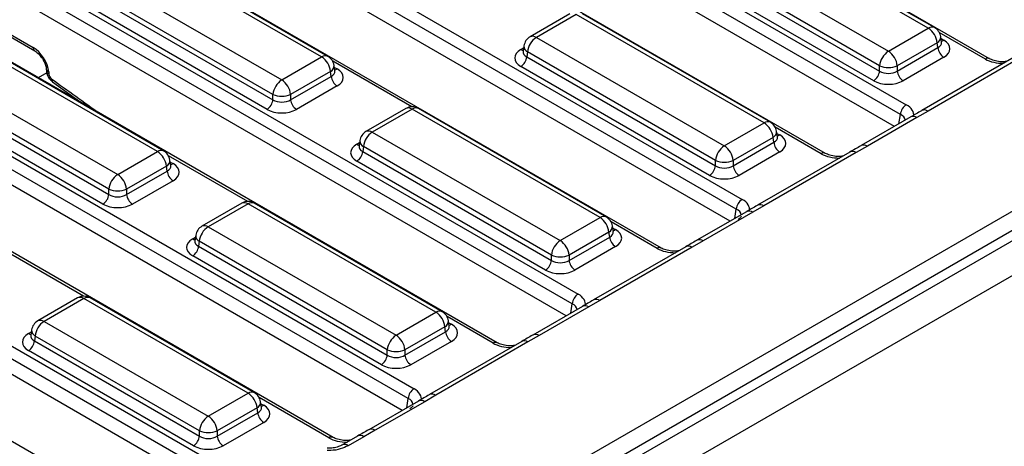
# Model space of a CAD drawing. Units: millimetres. Extents: x -2341 to 13272, y -649 to 7392.
# Drawn here: x 6073 to 6660, y 3313 to 3568 of the extents above; entities that cross this region are included whole.
import ezdxf

# ---------------------------------------------------------------- set-up
doc = ezdxf.new("R2010")
doc.units = ezdxf.units.MM
doc.header["$LTSCALE"] = 20

msp = doc.modelspace()

# ---------------------------------------------------------------- linework, layer by layer
at = {"color": 7, "linetype": 'Continuous', "lineweight": 25}
for p, q in [((6342.2302, 3266.86557), (7738.25342, 4072.77262)), ((7764.90135, 4070.43148), (5998.90217, 3050.94185)), ((7743.53654, 4064.13243), (6347.51332, 3258.22538)), ((6011.57636, 3037.56219), (7777.57555, 4057.05182)), ((6651.57328, 3544.24985), (6328.49469, 3730.75915)), ((6278.82236, 3703.27949), (6601.90096, 3516.77019)), ((6598.37888, 3511.01006), (6275.30028, 3697.51936)), ((6594.79503, 3503.81234), (6275.30028, 3688.25273)), ((6553.63899, 3487.71359), (6230.5604, 3674.22289)), ((6180.88807, 3646.74323), (6503.96667, 3460.23393)), ((6500.44459, 3454.4738), (6177.36599, 3640.9831)), ((6496.86074, 3447.27608), (6177.36599, 3631.71647)), ((6615.00741, 3562.41228), (6502.8388, 3627.16584)), ((6618.75711, 3562.78359), (6506.58849, 3627.53715)), ((6455.70471, 3431.17733), (6132.62611, 3617.68663)), ((6252.96874, 3545.26771), (6140.80013, 3610.02127)), ((6256.71843, 3545.63902), (6144.54982, 3610.39258)), ((6479.05853, 3613.43779), (6591.22715, 3548.68423)), ((6585.94403, 3540.04404), (6473.77541, 3604.7976)), ((6117.01986, 3596.29322), (6229.18847, 3531.53966)), ((6473.3313, 3601.86667), (6585.94403, 3536.85673)), ((6582.42195, 3531.0966), (6469.80922, 3596.10654)), ((6402.5103, 3397.93754), (6079.43171, 3584.44684)), ((6082.95379, 3590.20697), (6406.03238, 3403.69766)), ((6111.29263, 3584.7221), (6223.90535, 3519.71216)), ((6223.90535, 3522.89947), (6111.73674, 3587.65303)), ((6220.38327, 3513.95203), (6107.77055, 3578.96197)), ((6398.92645, 3390.73982), (6079.43171, 3575.18021)), ((6401.15481, 3571.00089), (6377.37455, 3557.27284)), ((6404.90451, 3570.62958), (6381.12424, 3556.90153)), ((6517.07312, 3505.87602), (6404.90451, 3570.62958)), ((6520.82282, 3506.24733), (6408.6542, 3571.00089)), ((6357.77042, 3374.64106), (6034.69182, 3561.15037)), ((6051.96084, 3566.07965), (6081.83151, 3548.83568)), ((6591.22715, 3548.68423), (6615.00741, 3562.41228)), ((6381.12424, 3556.90153), (6493.29286, 3492.14797)), ((6622.92128, 3554.12189), (6622.42276, 3557.41185)), ((6155.03445, 3488.73145), (6042.86584, 3553.48501)), ((6158.78414, 3489.10276), (6046.61553, 3553.85632)), ((6373.70889, 3551.90109), (6373.21037, 3548.61114)), ((6620.29053, 3553.77209), (6596.51027, 3540.04404)), ((6596.51027, 3536.85673), (6620.73464, 3550.84116)), ((6620.73464, 3550.84116), (6620.29053, 3553.77209)), ((6622.93267, 3554.0601), (6622.91883, 3554.14477)), ((6229.18847, 3531.53966), (6252.96874, 3545.26771)), ((6373.20797, 3548.705), (6373.20081, 3548.58287)), ((6375.84112, 3548.26134), (6375.39701, 3545.33041)), ((6375.39701, 3545.33041), (6488.00974, 3480.32046)), ((6488.00974, 3483.50778), (6375.84112, 3548.26134)), ((6624.25672, 3545.08104), (6600.03235, 3531.0966)), ((6666.16773, 3545.05824), (6611.10978, 3513.27395)), ((6669.91743, 3544.68693), (6614.85947, 3512.90264)), ((6019.08557, 3539.75696), (6131.25418, 3475.0034)), ((6088.61748, 3538.19922), (6088.74628, 3536.78021)), ((6260.88261, 3536.97732), (6260.38409, 3540.26728)), ((6484.48766, 3474.56034), (6371.87493, 3539.57028)), ((6585.94403, 3536.85673), (6585.94403, 3540.04404)), ((6596.51027, 3540.04404), (6596.51027, 3536.85673)), ((5985.0195, 3533.67071), (6308.09809, 3347.1614)), ((6090.06632, 3536.39931), (6090.19513, 3534.9803)), ((6258.25186, 3536.62752), (6234.47159, 3522.89947)), ((6234.47159, 3519.71216), (6258.69597, 3533.69659)), ((6258.69597, 3533.69659), (6258.25186, 3536.62752)), ((6260.894, 3536.91553), (6260.88015, 3537.0002)), ((6304.57601, 3341.40128), (5981.49742, 3527.91058)), ((6013.35834, 3528.18584), (6125.97106, 3463.17589)), ((6125.97106, 3466.36321), (6013.80245, 3531.11677)), ((6092.37832, 3530.45631), (6110.34397, 3517.47731)), ((6262.21805, 3527.93647), (6237.99367, 3513.95203)), ((6122.44898, 3457.41577), (6009.83626, 3522.42571)), ((6223.90535, 3519.71216), (6223.90535, 3522.89947)), ((6234.47159, 3522.89947), (6234.47159, 3519.71216)), ((6300.99216, 3334.20356), (5981.49742, 3518.64395)), ((6107.215, 3519.73779), (6106.82164, 3519.51071)), ((6303.22052, 3514.46463), (6279.44026, 3500.73658)), ((6306.97022, 3514.09332), (6283.18996, 3500.36527)), ((6419.13883, 3449.33976), (6306.97022, 3514.09332)), ((6422.88853, 3449.71107), (6310.71992, 3514.46463)), ((6604.52376, 3509.42862), (6574.89448, 3492.324)), ((6608.27346, 3509.05731), (6578.64417, 3491.95269)), ((6614.85947, 3512.90264), (6608.27346, 3509.05731)), ((6259.83613, 3318.1048), (5936.75753, 3504.6141)), ((6493.29286, 3492.14797), (6517.07312, 3505.87602)), ((6283.18996, 3500.36527), (6395.35857, 3435.6117)), ((6522.35624, 3497.23583), (6498.57598, 3483.50778)), ((6522.80036, 3494.3049), (6522.35624, 3497.23583)), ((6524.98699, 3497.58563), (6524.48847, 3500.87559)), ((6524.99838, 3497.52384), (6524.98454, 3497.60851)), ((6275.27368, 3492.16874), (6275.26652, 3492.04661)), ((6275.7746, 3495.36483), (6275.27609, 3492.07487)), ((6277.90684, 3491.72508), (6277.46272, 3488.79415)), ((6390.07545, 3426.97151), (6277.90684, 3491.72508)), ((6498.57598, 3480.32046), (6522.80036, 3494.3049)), ((6578.64417, 3491.95269), (6571.98314, 3488.15067)), ((6131.25418, 3475.0034), (6155.03445, 3488.73145)), ((6277.46272, 3488.79415), (6390.07545, 3423.7842)), ((6526.32244, 3488.54477), (6502.09806, 3474.56034)), ((6568.23344, 3488.52198), (6513.17549, 3456.73769)), ((6571.98314, 3488.15067), (6516.92518, 3456.36638)), ((6160.31757, 3480.09126), (6136.53731, 3466.36321)), ((6160.76168, 3477.16033), (6160.31757, 3480.09126)), ((6162.94832, 3480.44106), (6162.4498, 3483.73102)), ((6162.95971, 3480.37927), (6162.94586, 3480.46394)), ((6386.55337, 3418.02408), (6273.94064, 3483.03402)), ((6488.00974, 3480.32046), (6488.00974, 3483.50778)), ((6498.57598, 3483.50778), (6498.57598, 3480.32046)), ((5887.08521, 3477.13444), (6188.04506, 3303.39402)), ((6136.53731, 3463.17589), (6160.76168, 3477.16033)), ((6184.52298, 3297.63389), (5883.56313, 3471.37432)), ((6164.28376, 3471.4002), (6140.05939, 3457.41577)), ((6176.20733, 3293.16779), (5883.56313, 3462.10769)), ((6125.97106, 3463.17589), (6125.97106, 3466.36321)), ((6136.53731, 3466.36321), (6136.53731, 3463.17589)), ((6205.28624, 3457.92837), (6181.50597, 3444.20031)), ((6209.03593, 3457.55706), (6185.25567, 3443.829)), ((6321.20454, 3392.8035), (6209.03593, 3457.55706)), ((6324.95424, 3393.17481), (6212.78563, 3457.92837)), ((6516.92518, 3456.36638), (6510.33917, 3452.52105)), ((6395.35857, 3435.6117), (6419.13883, 3449.33976)), ((6506.58947, 3452.89236), (6476.96019, 3435.78774)), ((6510.33917, 3452.52105), (6480.70989, 3435.41643)), ((6141.2427, 3273.49481), (5838.82324, 3448.07784)), ((6185.25567, 3443.829), (6297.42428, 3379.07544)), ((6427.0527, 3441.04937), (6426.55419, 3444.33933)), ((6177.84031, 3438.82857), (6177.3418, 3435.53861)), ((6424.42195, 3440.69957), (6400.64169, 3426.97151)), ((6400.64169, 3423.7842), (6424.86607, 3437.76864)), ((6424.86607, 3437.76864), (6424.42195, 3440.69957)), ((6427.06409, 3440.98758), (6427.05025, 3441.07225)), ((6177.33939, 3435.63248), (6177.33223, 3435.51035)), ((6179.97255, 3435.18881), (6179.52843, 3432.25788)), ((6179.52843, 3432.25788), (6292.14116, 3367.24794)), ((6292.14116, 3370.43525), (6179.97255, 3435.18881)), ((6428.38815, 3432.00851), (6404.16377, 3418.02408)), ((6470.29916, 3431.98571), (6415.2412, 3400.20143)), ((6480.70989, 3435.41643), (6474.04885, 3431.6144)), ((6288.61908, 3361.48781), (6176.00635, 3426.49776)), ((6390.07545, 3423.7842), (6390.07545, 3426.97151)), ((6400.64169, 3426.97151), (6400.64169, 3423.7842)), ((6474.04885, 3431.6144), (6418.99089, 3399.83012)), ((6107.35195, 3401.39211), (6083.57168, 3387.66405)), ((6111.10164, 3401.0208), (6087.32138, 3387.29274)), ((6209.12812, 3344.43132), (6111.10164, 3401.0208)), ((6212.87781, 3344.80263), (6114.85134, 3401.39211)), ((6418.99089, 3399.83012), (6412.40488, 3395.98479)), ((6297.42428, 3379.07544), (6321.20454, 3392.8035)), ((6408.65518, 3396.3561), (6379.0259, 3379.25148)), ((6412.40488, 3395.98479), (6382.7756, 3378.88017)), ((6087.32138, 3387.29274), (6185.34785, 3330.70326)), ((6329.11841, 3384.51311), (6328.6199, 3387.80306)), ((6079.4051, 3379.09622), (6079.39794, 3378.97409)), ((6079.90602, 3382.29231), (6079.40751, 3379.00235)), ((6326.48766, 3384.16331), (6302.7074, 3370.43525)), ((6302.7074, 3367.24794), (6326.93178, 3381.23238)), ((6326.93178, 3381.23238), (6326.48766, 3384.16331)), ((6329.12981, 3384.45132), (6329.11596, 3384.53598)), ((6382.7756, 3378.88017), (6376.11456, 3375.07814)), ((6082.03826, 3378.65255), (6081.59414, 3375.72162)), ((6081.59414, 3375.72162), (6180.06473, 3318.87576)), ((6180.06473, 3322.06307), (6082.03826, 3378.65255)), ((6330.45386, 3375.47225), (6306.22948, 3361.48781)), ((6372.36487, 3375.44945), (6317.30691, 3343.66517)), ((6376.11456, 3375.07814), (6321.0566, 3343.29386)), ((6176.54265, 3313.11563), (6078.07206, 3369.9615)), ((6292.14116, 3367.24794), (6292.14116, 3370.43525)), ((6302.7074, 3370.43525), (6302.7074, 3367.24794)), ((6185.34785, 3330.70326), (6209.12812, 3344.43132)), ((6217.04199, 3336.14093), (6216.54347, 3339.43088)), ((6310.72089, 3339.81984), (6281.09161, 3322.71522)), ((6314.47059, 3339.44853), (6284.84131, 3322.34391)), ((6321.0566, 3343.29386), (6314.47059, 3339.44853)), ((6214.41124, 3335.79113), (6190.63097, 3322.06307)), ((6190.63097, 3318.87576), (6214.85535, 3332.8602)), ((6214.85535, 3332.8602), (6214.41124, 3335.79113)), ((6217.05338, 3336.07914), (6217.03953, 3336.1638)), ((6218.37743, 3327.10007), (6194.15305, 3313.11563)), ((6180.06473, 3318.87576), (6180.06473, 3322.06307)), ((6190.63097, 3322.06307), (6190.63097, 3318.87576)), ((6284.84131, 3322.34391), (6278.18027, 3318.54188)), ((6274.43058, 3318.91319), (6265.06508, 3313.5066)), ((6278.18027, 3318.54188), (6268.81477, 3313.13529))]:
    msp.add_line(p, q, dxfattribs=at)
at = {"color": 8, "linetype": 'Continuous', "lineweight": 25}
for p, q in [((6052.0546, 3567.50876), (6080.80062, 3550.91403)), ((6649.07349, 3544.00231), (6621.60143, 3559.86159)), ((6622.60639, 3556.20002), (6624.25672, 3555.2473)), ((6371.87493, 3549.73655), (6373.52527, 3550.68927)), ((6306.76713, 3515.46651), (6259.56276, 3542.71702)), ((6260.56772, 3539.05545), (6262.21805, 3538.10273)), ((6088.9722, 3535.74402), (6083.83693, 3532.7795)), ((6597.52723, 3505.38961), (6598.37888, 3511.01006)), ((6551.1392, 3487.46605), (6523.66714, 3503.32533)), ((6524.6721, 3499.66376), (6526.32244, 3498.71104)), ((6273.94064, 3493.20029), (6275.59098, 3494.15301)), ((6208.83284, 3458.93025), (6161.62847, 3486.18076)), ((6162.63343, 3482.51919), (6164.28376, 3481.56647)), ((6499.59294, 3448.85335), (6500.44459, 3454.4738)), ((6453.20491, 3430.92979), (6425.73285, 3446.78907)), ((6176.00635, 3436.66403), (6177.65669, 3437.61674)), ((6426.73781, 3443.1275), (6428.38815, 3442.17478)), ((6110.89855, 3402.39399), (6063.69418, 3429.6445)), ((6401.65865, 3392.31709), (6402.5103, 3397.93754)), ((6355.27062, 3374.39352), (6327.79856, 3390.25281)), ((6328.80352, 3386.59124), (6330.45386, 3385.63852)), ((6078.07206, 3380.12776), (6079.7224, 3381.08048)), ((6257.33633, 3317.85726), (6215.72214, 3341.88062)), ((6216.7271, 3338.21906), (6218.37743, 3337.26634)), ((6303.72436, 3335.78083), (6304.57601, 3341.40128))]:
    msp.add_line(p, q, dxfattribs=at)
for centre, radius, start, end in [((6617.1883, 3559.50732), 3.63251, 64.41317494, 126.89728349), ((6378.93202, 3553.88218), 3.73126, 54.01818458, 114.67135699), ((6618.55588, 3557.23271), 3.87103, 296.62251974, 2.65244048), ((6622.54978, 3557.9853), 3.22649, 274.85795332, 301.94067036), ((6083.21121, 3550.81147), 2.41277, 177.56385685, 234.23276347), ((6373.58188, 3552.47454), 3.22649, 238.05932964, 265.14204668), ((6377.69568, 3551.7922), 3.98828, 178.43542132, 242.28961846), ((6255.14963, 3542.36275), 3.63251, 64.41317494, 126.89728349), ((6650.52856, 3542.062), 2.42529, 64.72218251, 126.86695299), ((6090.97034, 3538.61467), 2.39271, 191.04458994, 247.80127846), ((6256.51721, 3540.08814), 3.87103, 296.62251974, 2.65244048), ((6260.51111, 3540.84072), 3.22649, 274.85795332, 301.94067036), ((6091.08916, 3537.183), 2.37722, 189.74697852, 247.90864398), ((6093.63447, 3531.85025), 1.87632, 168.00097744, 228.00813673), ((6304.78933, 3511.18836), 3.63251, 53.10271651, 115.58682506), ((6309.15111, 3511.18836), 3.63251, 64.41317494, 126.89728349), ((6606.08912, 3506.11762), 3.66239, 53.38584844, 115.30369313), ((6612.67232, 3509.93699), 3.68493, 53.59139481, 115.0448604), ((6519.25401, 3502.97106), 3.63251, 64.41317494, 126.89728349), ((6280.99774, 3497.34592), 3.73126, 54.01818458, 114.67135699), ((6520.62159, 3500.69645), 3.87103, 296.62251974, 2.65244048), ((6524.61549, 3501.44903), 3.22649, 274.85795332, 301.94067036), ((6275.64759, 3495.93828), 3.22649, 238.05932964, 265.14204668), ((6279.7614, 3495.25594), 3.98828, 178.43542132, 242.28961846), ((6576.45971, 3489.01258), 3.66281, 53.38808109, 115.28036403), ((6157.21534, 3485.82649), 3.63251, 64.41317494, 126.89728349), ((6552.59427, 3485.52574), 2.42529, 64.72218251, 126.86695299), ((6569.79634, 3485.1861), 3.68385, 53.58586376, 115.10367781), ((6158.58292, 3483.55188), 3.87103, 296.62251974, 2.65244048), ((6162.57682, 3484.30446), 3.22649, 274.85795332, 301.94067036), ((6206.85504, 3454.65209), 3.63251, 53.10271651, 115.58682506), ((6211.21682, 3454.65209), 3.63251, 64.41317494, 126.89728349), ((6514.73803, 3453.40073), 3.68493, 53.59139481, 115.0448604), ((6421.31973, 3446.43479), 3.63251, 64.41317494, 126.89728349), ((6508.15483, 3449.58136), 3.66239, 53.38584844, 115.30369313), ((6183.06345, 3440.80966), 3.73126, 54.01818458, 114.67135699), ((6422.6873, 3444.16018), 3.87103, 296.62251974, 2.65244048), ((6181.82711, 3438.71968), 3.98828, 178.43542132, 242.28961846), ((6426.6812, 3444.91277), 3.22649, 274.85795332, 301.94067036), ((6177.7133, 3439.40202), 3.22649, 238.05932964, 265.14204668), ((6471.86205, 3428.64984), 3.68385, 53.58586376, 115.10367781), ((6478.52542, 3432.47632), 3.66281, 53.38808109, 115.28036403), ((6454.65998, 3428.98948), 2.42529, 64.72218251, 126.86695299), ((6108.92075, 3398.11583), 3.63251, 53.10271651, 115.58682506), ((6113.28254, 3398.11583), 3.63251, 64.41317494, 126.89728349), ((6410.22055, 3393.0451), 3.66239, 53.38584844, 115.30369313), ((6416.80374, 3396.86447), 3.68493, 53.59139481, 115.0448604), ((6323.38544, 3389.89853), 3.63251, 64.41317494, 126.89728349), ((6085.12916, 3384.27339), 3.73126, 54.01818458, 114.67135699), ((6324.75301, 3387.62392), 3.87103, 296.62251974, 2.65244048), ((6328.74691, 3388.37651), 3.22649, 274.85795332, 301.94067036), ((6079.77901, 3382.86576), 3.22649, 238.05932964, 265.14204668), ((6083.89282, 3382.18341), 3.98828, 178.43542132, 242.28961846), ((6380.59113, 3375.94006), 3.66281, 53.38808109, 115.28036403), ((6356.72569, 3372.45321), 2.42529, 64.72218251, 126.86695299), ((6373.92777, 3372.11358), 3.68385, 53.58586376, 115.10367781), ((6211.30901, 3341.52635), 3.63251, 64.41317494, 126.89728349), ((6318.86945, 3340.32821), 3.68493, 53.59139481, 115.0448604), ((6212.55668, 3339.32199), 3.98828, 297.71038154, 1.56457868), ((6312.28626, 3336.50884), 3.66239, 53.38584844, 115.30369313), ((6216.67048, 3340.00433), 3.22649, 274.85795332, 301.94067036), ((6282.65684, 3319.40379), 3.66281, 53.38808109, 115.28036403), ((6258.79141, 3315.91695), 2.42529, 64.72218251, 126.86695299), ((6275.99348, 3315.57731), 3.68385, 53.58586376, 115.10367781), ((6266.63177, 3310.18219), 3.67237, 53.52736264, 115.72902875)]:
    msp.add_arc(centre, radius, start, end, dxfattribs=at)
at = {"color": 7, "linetype": 'Continuous', "lineweight": 25}
for centre, radius, start, end in [((6608.69451, 3552.6169), 11.65342, 5.68899942, 57.19913708), ((6615.00741, 3556.28823), 7.5, 8.61628952, 60.00268827), ((6381.12424, 3550.77747), 7.5, 119.99731173, 171.38371048), ((6387.43714, 3547.10615), 11.65342, 122.80086292, 174.31100058), ((6628.46532, 3551.61129), 7.76894, 185.68899942, 237.19913708), ((6246.65584, 3535.47233), 11.65342, 5.68899942, 57.19913708), ((6252.96874, 3539.14366), 7.5, 8.61628952, 60.00268827), ((6367.66633, 3546.10053), 7.76894, 302.80086292, 354.31100058), ((6597.54005, 3538.88885), 11.65342, 122.80086292, 174.31100058), ((6584.91425, 3538.88885), 11.65342, 5.68899942, 57.19913708), ((6591.22715, 3552.78524), 13.7931, 247.4787401, 292.5212599), ((6235.50137, 3521.74428), 11.65342, 122.80086292, 174.31100058), ((6222.87558, 3521.74428), 11.65342, 5.68899942, 57.19913708), ((6266.42665, 3534.46672), 7.76894, 185.68899942, 237.19913708), ((6578.21335, 3537.62685), 7.76894, 302.80086292, 354.31100058), ((6604.24095, 3537.62685), 7.76894, 185.68899942, 237.19913708), ((6229.18847, 3535.64067), 13.7931, 247.4787401, 292.5212599), ((6216.17467, 3520.48228), 7.76894, 302.80086292, 354.31100058), ((6242.20227, 3520.48228), 7.76894, 185.68899942, 237.19913708), ((6306.97022, 3507.96926), 7.5, 60.00268827, 119.99731173), ((6606.10956, 3510.23994), 7.76894, 122.80086292, 174.31100058), ((6510.76022, 3496.08064), 11.65342, 5.68899942, 57.19913708), ((6517.07312, 3499.75196), 7.5, 8.61628952, 60.00268827), ((6283.18996, 3494.24121), 7.5, 119.99731173, 171.38371048), ((6289.50285, 3490.56989), 11.65342, 122.80086292, 174.31100058), ((6499.60576, 3482.35259), 11.65342, 122.80086292, 174.31100058), ((6486.97996, 3482.35259), 11.65342, 5.68899942, 57.19913708), ((6530.53103, 3495.07503), 7.76894, 185.68899942, 237.19913708), ((6148.72155, 3478.93607), 11.65342, 5.68899942, 57.19913708), ((6155.03445, 3482.60739), 7.5, 8.61628952, 60.00268827), ((6269.73204, 3489.56427), 7.76894, 302.80086292, 354.31100058), ((6480.27906, 3481.09059), 7.76894, 302.80086292, 354.31100058), ((6493.29286, 3496.24898), 13.7931, 247.4787401, 292.5212599), ((6506.30666, 3481.09059), 7.76894, 185.68899942, 237.19913708), ((6137.56708, 3465.20802), 11.65342, 122.80086292, 174.31100058), ((6124.94129, 3465.20802), 11.65342, 5.68899942, 57.19913708), ((6168.49236, 3477.93046), 7.76894, 185.68899942, 237.19913708), ((6118.24039, 3463.94602), 7.76894, 302.80086292, 354.31100058), ((6131.25418, 3479.10441), 13.7931, 247.4787401, 292.5212599), ((6144.26798, 3463.94602), 7.76894, 185.68899942, 237.19913708), ((6209.03593, 3451.433), 7.5, 60.00268827, 119.99731173), ((6508.17527, 3453.70367), 7.76894, 122.80086292, 174.31100058), ((6412.82593, 3439.54438), 11.65342, 5.68899942, 57.19913708), ((6419.13883, 3443.2157), 7.5, 8.61628952, 60.00268827), ((6185.25567, 3437.70495), 7.5, 119.99731173, 171.38371048), ((6191.56857, 3434.03363), 11.65342, 122.80086292, 174.31100058), ((6432.59675, 3438.53876), 7.76894, 185.68899942, 237.19913708), ((6171.79775, 3433.02801), 7.76894, 302.80086292, 354.31100058), ((6401.67147, 3425.81633), 11.65342, 122.80086292, 174.31100058), ((6389.04567, 3425.81633), 11.65342, 5.68899942, 57.19913708), ((6395.35857, 3439.71272), 13.7931, 247.4787401, 292.5212599), ((6382.34477, 3424.55433), 7.76894, 302.80086292, 354.31100058), ((6408.37237, 3424.55433), 7.76894, 185.68899942, 237.19913708), ((6111.10164, 3394.89674), 7.5, 60.00268827, 119.99731173), ((6410.24098, 3397.16741), 7.76894, 122.80086292, 174.31100058), ((6314.89164, 3383.00812), 11.65342, 5.68899942, 57.19913708), ((6321.20454, 3386.67944), 7.5, 8.61628952, 60.00268827), ((6087.32138, 3381.16869), 7.5, 119.99731173, 171.38371048), ((6093.63428, 3377.49736), 11.65342, 122.80086292, 174.31100058), ((6303.73718, 3369.28006), 11.65342, 122.80086292, 174.31100058), ((6291.11138, 3369.28006), 11.65342, 5.68899942, 57.19913708), ((6334.66246, 3382.0025), 7.76894, 185.68899942, 237.19913708), ((6073.86346, 3376.49175), 7.76894, 302.80086292, 354.31100058), ((6284.41048, 3368.01807), 7.76894, 302.80086292, 354.31100058), ((6297.42428, 3383.17646), 13.7931, 247.4787401, 292.5212599), ((6310.43808, 3368.01807), 7.76894, 185.68899942, 237.19913708), ((6202.81522, 3334.63594), 11.65342, 5.68899942, 57.19913708), ((6209.12812, 3338.30726), 7.5, 8.61628952, 60.00268827), ((6312.30669, 3340.63115), 7.76894, 122.80086292, 174.31100058), ((6222.58603, 3333.63032), 7.76894, 185.68899942, 237.19913708), ((6191.66075, 3320.90788), 11.65342, 122.80086292, 174.31100058), ((6179.03495, 3320.90788), 11.65342, 5.68899942, 57.19913708), ((6185.34785, 3334.80428), 13.7931, 247.4787401, 292.5212599), ((6172.33405, 3319.64589), 7.76894, 302.80086292, 354.31100058), ((6198.36165, 3319.64589), 7.76894, 185.68899942, 237.19913708)]:
    msp.add_arc(centre, radius, start, end, dxfattribs=at)
for centre, major_axis, ratio, start_param, end_param in [((6615.31673, 3550.16417), (12.59531, 0), 0.572919093, 5.501585242, 7.064785372), ((6081.26385, 3540.97468), (-6.71489, 10.55293), 0.546413513, 3.955851332, 5.474287781), ((6380.81493, 3544.65341), (12.59531, 0), 0.572919093, 2.359992588, 3.923192719), ((6253.27806, 3533.0196), (12.59531, 0), 0.572919093, 5.501585242, 7.064785372), ((6091.95562, 3534.06522), (-1.34298, 2.11059), 0.546413513, 0.814258678, 2.191829064), ((6591.22715, 3540.34025), (7.5, 0), 0.654379441, 3.930788915, 5.493989046), ((6591.22715, 3536.25755), (12.5, 0), 0.581689643, 3.930788915, 5.493989046), ((6229.18847, 3519.11298), (12.5, 0), 0.581689643, 3.930788915, 5.493989046), ((6229.18847, 3523.19568), (7.5, 0), 0.654379441, 3.930788915, 5.493989046), ((6591.17297, 3510.67043), (15.11438, 0), 0.572919093, 6.175145409, 7.064785372), ((6517.38244, 3493.62791), (12.59531, 0), 0.572919093, 5.501585242, 7.064785372), ((6282.88064, 3488.11715), (12.59531, 0), 0.572919093, 2.359992588, 3.923192719), ((6155.34377, 3476.48334), (12.59531, 0), 0.572919093, 5.501585242, 7.064785372), ((6493.29286, 3483.80399), (7.5, 0), 0.654379441, 3.930788915, 5.493989046), ((6493.29286, 3479.72129), (12.5, 0), 0.581689643, 3.930788915, 5.493989046), ((6131.25418, 3466.65942), (7.5, 0), 0.654379441, 3.930788915, 5.493989046), ((6131.25418, 3462.57672), (12.5, 0), 0.581689643, 3.930788915, 5.493989046), ((6493.23868, 3454.13417), (15.11438, 0), 0.572919093, 6.175145409, 7.064785372), ((6419.44815, 3437.09165), (12.59531, 0), 0.572919093, 5.501585242, 7.064785372), ((6184.94635, 3431.58089), (12.59531, 0), 0.572919093, 2.359992588, 3.923192719), ((6395.35857, 3427.26773), (7.5, 0), 0.654379441, 3.930788915, 5.493989046), ((6395.35857, 3423.18503), (12.5, 0), 0.581689643, 3.930788915, 5.493989046), ((6395.30439, 3397.5979), (15.11438, 0), 0.572919093, 6.175145409, 7.064785372), ((6321.51386, 3380.55538), (12.59531, 0), 0.572919093, 5.501585242, 7.064785372), ((6087.01206, 3375.04463), (12.59531, 0), 0.572919093, 2.359992588, 3.923192719), ((6297.42428, 3370.73147), (7.5, 0), 0.654379441, 3.930788915, 5.493989046), ((6297.42428, 3366.64876), (12.5, 0), 0.581689643, 3.930788915, 5.493989046), ((6297.3701, 3341.06164), (15.11438, 0), 0.572919093, 6.175145409, 7.064785372), ((6209.43744, 3332.1832), (12.59531, 0), 0.572919093, 5.501585242, 7.064785372), ((6185.34785, 3322.35929), (7.5, 0), 0.654379441, 3.930788915, 5.493989046), ((6185.34785, 3318.27658), (12.5, 0), 0.581689643, 3.930788915, 5.493989046)]:
    msp.add_ellipse(centre, major_axis=major_axis, ratio=ratio, start_param=start_param, end_param=end_param, dxfattribs=at)
at = {"color": 8, "linetype": 'Continuous', "lineweight": 25}
for centre, major_axis, ratio, start_param, end_param in [((6615.31673, 3554.24687), (7.62188, -0.73583), 0.563643706, 5.555946976, 6.426869764), ((6380.81493, 3548.73612), (7.62188, 0.73583), 0.563643706, 2.982048719, 3.868830985), ((6659.63973, 3550.19545), (15, 0), 0.581689643, 3.930788915, 4.733447382), ((6196.51122, 4753.50119), (-898.74978, 1412.44848), 0.546413513, 2.191829064, 2.216258991), ((6253.27806, 3537.1023), (7.62188, -0.73583), 0.563643706, 5.555946976, 6.426869764), ((6591.17297, 3506.58772), (10.14358, 0.73898), 0.566593948, 0.041104602, 0.74034586), ((6517.38244, 3497.71061), (7.62188, -0.73583), 0.563643706, 5.555946976, 6.426869764), ((6282.88064, 3492.19986), (7.62188, 0.73583), 0.563643706, 2.982048719, 3.868830985), ((6561.70544, 3493.65919), (15, 0), 0.581689643, 3.930788915, 4.733447382), ((6155.34377, 3480.56604), (7.62188, -0.73583), 0.563643706, 5.555946976, 6.426869764), ((6493.23868, 3450.05146), (10.14358, 0.73898), 0.566593948, 0.041104602, 0.74034586), ((6419.44815, 3441.17435), (7.62188, -0.73583), 0.563643706, 5.555946976, 6.426869764), ((6184.94635, 3435.6636), (7.62188, 0.73583), 0.563643706, 2.982048719, 3.868830985), ((6463.77115, 3437.12292), (15, 0), 0.581689643, 3.930788915, 4.733447382), ((6395.30439, 3393.5152), (10.14358, 0.73898), 0.566593948, 0.041104602, 0.74034586), ((6087.01206, 3379.12733), (7.62188, 0.73583), 0.563643706, 2.982048719, 3.868830985), ((6321.51386, 3384.63809), (7.62188, -0.73583), 0.563643706, 5.555946976, 6.426869764), ((6365.83686, 3380.58666), (15, 0), 0.581689643, 3.930788915, 4.733447382), ((6297.3701, 3336.97894), (10.14358, 0.73898), 0.566593948, 0.041104602, 0.74034586), ((6209.43744, 3336.26591), (7.62188, -0.73583), 0.563643706, 5.555946976, 6.426869764), ((6267.90257, 3324.0504), (15, 0), 0.581689643, 3.930788915, 4.733447382)]:
    msp.add_ellipse(centre, major_axis=major_axis, ratio=ratio, start_param=start_param, end_param=end_param, dxfattribs=at)
at = {"color": 7, "linetype": 'Continuous', "lineweight": 25}
for points, knots in [([(6081.83151, 3548.83568), (6082.17538, 3548.61723), (6083.04038, 3548.06772), (6084.6689, 3546.54108), (6086.40646, 3544.26593), (6087.79769, 3541.61903), (6088.45869, 3539.48464), (6088.58042, 3538.49922), (6088.61748, 3538.19922)], [0, 0, 0, 0, 0.119278748, 0.30004646, 0.49770676, 0.704894949, 0.910158059, 1, 1, 1, 1]), ([(6661.89926, 3542.5941), (6661.18703, 3542.50451), (6659.22342, 3542.2575), (6655.89372, 3542.62836), (6653.12363, 3543.42901), (6651.94633, 3544.05234), (6651.57328, 3544.24985)], [0, 0, 0, 0, 0.188346001, 0.519272725, 0.847675241, 1, 1, 1, 1]), ([(6088.74628, 3536.78021), (6088.8562, 3536.13568), (6089.11524, 3534.61659), (6090.3184, 3532.30592), (6091.68348, 3531.08021), (6092.37832, 3530.45631)], [0, 0, 0, 0, 0.265707, 0.626236518, 1, 1, 1, 1]), ([(6611.11434, 3513.27319), (6611.04046, 3513.23115), (6608.78959, 3511.95027), (6606.62071, 3510.67143), (6604.52301, 3509.43455)], [0, 0, 0, 0, 0.032819714, 1, 1, 1, 1]), ([(6574.89429, 3492.32952), (6574.82722, 3492.29072), (6572.63881, 3491.02469), (6570.40003, 3489.7488), (6568.22986, 3488.51201)], [0, 0, 0, 0, 0.0306458788, 1, 1, 1, 1]), ([(6563.96497, 3486.05784), (6563.25275, 3485.96825), (6561.28913, 3485.72124), (6557.95943, 3486.0921), (6555.18934, 3486.89275), (6554.01204, 3487.51608), (6553.63899, 3487.71359)], [0, 0, 0, 0, 0.188346001, 0.519272725, 0.847675241, 1, 1, 1, 1]), ([(6513.18005, 3456.73693), (6513.10617, 3456.69489), (6510.8553, 3455.41401), (6508.68642, 3454.13516), (6506.58872, 3452.89829)], [0, 0, 0, 0, 0.032819714, 1, 1, 1, 1]), ([(6503.30373, 3449.9478), (6503.317, 3449.93509), (6503.34451, 3449.90876), (6502.65147, 3449.02161), (6501.75815, 3448.46382), (6501.46687, 3448.28195)], [0, 0, 0, 0, 0.3861460616, 0.7998508006, 1, 1, 1, 1]), ([(6476.96, 3435.79326), (6476.89293, 3435.75446), (6474.70453, 3434.48843), (6472.46574, 3433.21254), (6470.29557, 3431.97575)], [0, 0, 0, 0, 0.030645879, 1, 1, 1, 1]), ([(6466.03068, 3429.52158), (6465.31846, 3429.43198), (6463.35484, 3429.18497), (6460.02514, 3429.55583), (6457.25505, 3430.35648), (6456.07775, 3430.97981), (6455.70471, 3431.17733)], [0, 0, 0, 0, 0.188346001, 0.519272725, 0.847675241, 1, 1, 1, 1]), ([(6415.24576, 3400.20066), (6415.17188, 3400.15863), (6412.92101, 3398.87775), (6410.75213, 3397.5989), (6408.65443, 3396.36203)], [0, 0, 0, 0, 0.032819714, 1, 1, 1, 1]), ([(6379.02571, 3379.25699), (6378.95864, 3379.21819), (6376.77024, 3377.95217), (6374.53145, 3376.67628), (6372.36128, 3375.43949)], [0, 0, 0, 0, 0.0306458788, 1, 1, 1, 1]), ([(6368.09639, 3372.98532), (6367.38417, 3372.89572), (6365.42055, 3372.64871), (6362.09085, 3373.01957), (6359.32076, 3373.82022), (6358.14346, 3374.44355), (6357.77042, 3374.64106)], [0, 0, 0, 0, 0.188346001, 0.519272725, 0.847675241, 1, 1, 1, 1]), ([(6317.31147, 3343.6644), (6317.2376, 3343.62237), (6314.98672, 3342.34149), (6312.81784, 3341.06264), (6310.72014, 3339.82577)], [0, 0, 0, 0, 0.032819714, 1, 1, 1, 1]), ([(6307.43515, 3336.87527), (6307.44843, 3336.86256), (6307.47593, 3336.83623), (6306.78289, 3335.94909), (6305.88957, 3335.39129), (6305.59829, 3335.20942)], [0, 0, 0, 0, 0.386146062, 0.799850801, 1, 1, 1, 1]), ([(6281.09142, 3322.72073), (6281.02435, 3322.68193), (6278.83595, 3321.41591), (6276.59716, 3320.14002), (6274.42699, 3318.90323)], [0, 0, 0, 0, 0.030645879, 1, 1, 1, 1]), ([(6270.1621, 3316.44905), (6269.44988, 3316.35946), (6267.48626, 3316.11245), (6264.15656, 3316.48331), (6261.38647, 3317.28396), (6260.20917, 3317.90729), (6259.83613, 3318.1048)], [0, 0, 0, 0, 0.188346001, 0.519272725, 0.847675241, 1, 1, 1, 1]), ([(6268.81477, 3313.13529), (6267.30422, 3312.42142), (6264.29013, 3310.99699), (6259.67678, 3310.26219), (6256.99012, 3310.23317), (6256.22996, 3310.22496)], [0, 0, 0, 0, 0.418739211, 0.835537725, 1, 1, 1, 1]), ([(6265.03169, 3313.50832), (6264.91812, 3313.43745), (6264.2834, 3313.04133), (6262.29385, 3312.28526), (6259.34486, 3311.64429), (6257.23334, 3311.66001), (6256.32693, 3311.66675)], [0, 0, 0, 0, 0.069758176, 0.389879627, 0.738095875, 1, 1, 1, 1])]:
    msp.add_open_spline(points, degree=3, knots=knots, dxfattribs=at)

doc.saveas('drawing.dxf')
